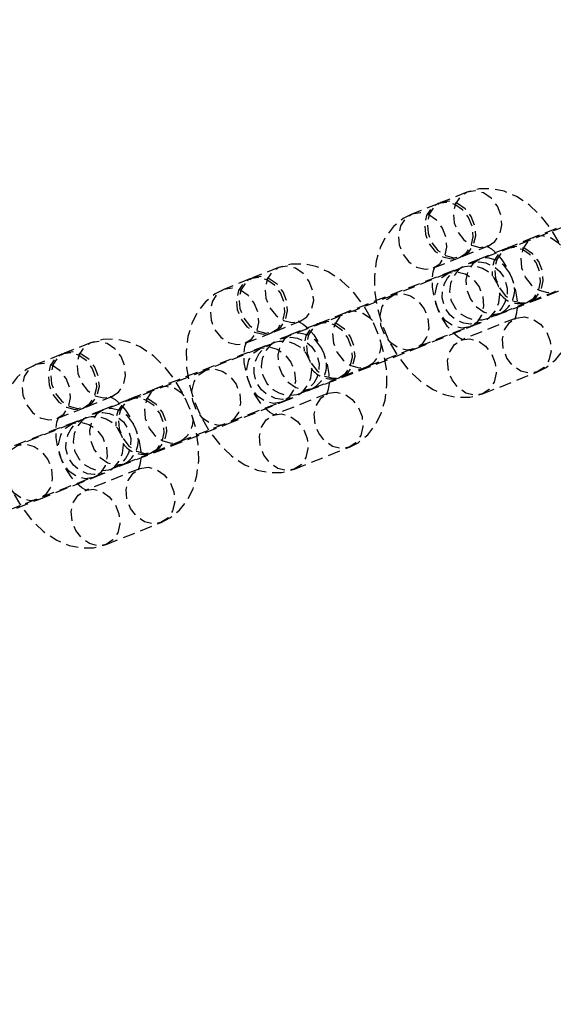
# Model space of a CAD drawing. Units: millimetres. Extents: x 691 to 61762, y -293 to 69569.
# Drawn here: x 23747 to 23803, y 36270 to 36372 of the extents above; entities that cross this region are included whole.
import ezdxf

# ---------------------------------------------------------------- set-up
doc = ezdxf.new("R2010")
doc.units = ezdxf.units.MM
doc.linetypes.add('HIDDEN', pattern=[1.905, 1.27, -0.635])

msp = doc.modelspace()

# ---------------------------------------------------------------- linework, layer by layer
at = {"color": 7, "linetype": 'HIDDEN'}
for p, q in [((23793.8041, 36353.7869), (23791.0961, 36352.7036)), ((23790.8253, 36352.5953), (23788.1178, 36351.5124)), ((23800.794, 36349.1182), (23798.0866, 36348.0353)), ((23793.3244, 36347.1327), (23796.0323, 36348.2161)), ((23797.8157, 36347.9271), (23795.1082, 36346.8442)), ((23790.3461, 36345.9415), (23793.054, 36347.0244)), ((23774.3086, 36345.9887), (23771.6011, 36344.9059)), ((23791.9087, 36345.4156), (23786.2224, 36343.1411)), ((23771.3303, 36344.7976), (23768.6228, 36343.7142)), ((23800.3148, 36342.4644), (23803.0223, 36343.5473)), ((23797.3365, 36341.2733), (23800.044, 36342.3562)), ((23781.299, 36341.3205), (23778.5915, 36340.2371)), ((23773.8294, 36339.335), (23776.5373, 36340.4179)), ((23778.3207, 36340.1289), (23775.6132, 36339.046)), ((23798.8991, 36340.7469), (23793.2128, 36338.4728)), ((23770.851, 36338.1433), (23773.5585, 36339.2267)), ((23788.4511, 36337.5702), (23794.1369, 36339.8447)), ((23754.8136, 36338.1906), (23752.1061, 36337.1077)), ((23793.2128, 36338.4728), (23793.3206, 36338.5048)), ((23751.8353, 36336.9994), (23749.1278, 36335.916)), ((23772.4136, 36337.6174), (23766.7274, 36335.3429)), ((23780.8198, 36334.6663), (23783.5273, 36335.7496)), ((23795.4411, 36332.902), (23801.1273, 36335.176)), ((23777.8415, 36333.4751), (23780.549, 36334.558)), ((23761.804, 36333.5223), (23759.0965, 36332.4394)), ((23779.4036, 36332.9492), (23773.7178, 36330.6746)), ((23754.3344, 36331.5368), (23757.0418, 36332.6197)), ((23758.8257, 36332.3312), (23756.1177, 36331.2478)), ((23768.9556, 36329.772), (23774.6419, 36332.0465)), ((23751.356, 36330.3456), (23754.0635, 36331.4285)), ((23752.9186, 36329.8192), (23747.2323, 36327.5447)), ((23773.7178, 36330.6746), (23773.8256, 36330.7066)), ((23761.3248, 36326.8685), (23764.0323, 36327.9514)), ((23758.3465, 36325.6769), (23761.054, 36326.7603)), ((23775.9461, 36325.1038), (23781.6323, 36327.3783)), ((23759.9086, 36325.151), (23754.2228, 36322.8765)), ((23749.4606, 36321.9743), (23755.1469, 36324.2483)), ((23754.2228, 36322.8765), (23754.3305, 36322.9084)), ((23756.451, 36317.3056), (23762.1368, 36319.5801))]:
    msp.add_line(p, q, dxfattribs=at)
at = {"color": 7, "linetype": 'HIDDEN', "flags": 128}
for points in [[(23796.0099, 36348.207), (23796.7214, 36348.6757), (23797.2159, 36349.4248), (23797.4328, 36350.3642), (23797.3465, 36351.3803), (23796.9674, 36352.3507), (23796.3409, 36353.1585), (23795.5431, 36353.7059), (23794.6695, 36353.9271), (23793.8265, 36353.7955), (23793.1146, 36353.3268), (23792.6206, 36352.5777), (23792.4031, 36351.6383), (23792.4894, 36350.6222), (23792.8685, 36349.6518), (23793.4951, 36348.8445), (23794.2928, 36348.2966), (23795.1664, 36348.0754), (23796.0099, 36348.207)], [(23801.1273, 36335.176), (23802.0348, 36335.6428), (23803.0271, 36336.4525), (23803.8229, 36337.4619), (23804.428, 36338.6607), (23804.8343, 36340.0488), (23805.0222, 36341.6095), (23804.974, 36343.2894), (23804.6927, 36345.0084), (23804.1939, 36346.7083), (23803.4939, 36348.3419), (23802.6084, 36349.8669), (23801.5508, 36351.2402), (23800.3267, 36352.4199), (23798.9425, 36353.3511), (23797.656, 36353.8938), (23796.3718, 36354.1512), (23795.1144, 36354.1284), (23793.8041, 36353.7869)], [(23813.6319, 36347.6424), (23814.0258, 36347.8007), (23814.5966, 36348.0325), (23814.8889, 36348.156), (23815.0577, 36348.2347), (23815.1759, 36348.2971), (23815.3962, 36348.4306), (23815.8244, 36348.7768), (23816.2712, 36349.3285), (23816.6279, 36350.1401), (23816.7328, 36350.9731), (23816.5802, 36351.8739), (23816.111, 36352.757), (23815.5245, 36353.3344), (23814.9103, 36353.6873), (23814.32, 36353.8704), (23813.7931, 36353.9276), (23813.3592, 36353.9052), (23813.0545, 36353.8508), (23812.9167, 36353.816), (23812.8327, 36353.7912), (23812.7474, 36353.7641), (23812.6058, 36353.7149), (23812.1709, 36353.5547), (23811.5181, 36353.3077), (23810.5935, 36352.9534), (23809.4772, 36352.5228), (23808.2136, 36352.0331), (23806.8575, 36351.5053), (23805.4689, 36350.9631), (23804.1095, 36350.43), (23802.8406, 36349.9303), (23801.7172, 36349.4859), (23800.794, 36349.1182)], [(23793.0316, 36347.0159), (23793.743, 36347.4846), (23794.2375, 36348.2337), (23794.4545, 36349.1726), (23794.3682, 36350.1887), (23793.9891, 36351.1596), (23793.3625, 36351.9669), (23792.5648, 36352.5147), (23791.6912, 36352.736), (23790.8477, 36352.6044), (23790.1362, 36352.1357), (23789.6418, 36351.3865), (23789.4248, 36350.4472), (23789.5111, 36349.431), (23789.8902, 36348.4607), (23790.5168, 36347.6529), (23791.3145, 36347.1055), (23792.1881, 36346.8842), (23793.0316, 36347.0159)], [(23793.302, 36347.1241), (23794.0139, 36347.5928), (23794.5079, 36348.3419), (23794.7253, 36349.2813), (23794.639, 36350.2974), (23794.2599, 36351.2678), (23793.6334, 36352.0756), (23792.8356, 36352.623), (23791.9621, 36352.8442), (23791.1185, 36352.7126), (23790.4071, 36352.2439), (23789.9126, 36351.4948), (23789.6957, 36350.5554), (23789.782, 36349.5393), (23790.161, 36348.5689), (23790.7876, 36347.7612), (23791.5854, 36347.2137), (23792.4589, 36346.9925), (23793.302, 36347.1241)], [(23788.1178, 36351.5124), (23787.2104, 36351.0456), (23786.2181, 36350.2359), (23785.4222, 36349.2265), (23784.8171, 36348.0277), (23784.4109, 36346.6396), (23784.223, 36345.0789), (23784.2712, 36343.399), (23784.5525, 36341.68), (23785.0513, 36339.9806), (23785.7513, 36338.3465), (23786.6367, 36336.8216), (23787.6944, 36335.4483), (23788.9184, 36334.269), (23790.3027, 36333.3373), (23791.5887, 36332.7947), (23792.8733, 36332.5376), (23794.1302, 36332.5605), (23795.4411, 36332.902)], [(23790.3236, 36345.9325), (23791.0356, 36346.4012), (23791.5296, 36347.1503), (23791.747, 36348.0897), (23791.6607, 36349.1058), (23791.2811, 36350.0762), (23790.655, 36350.884), (23789.8568, 36351.4314), (23788.9837, 36351.6526), (23788.1402, 36351.521), (23787.4283, 36351.0523), (23786.9343, 36350.3032), (23786.7173, 36349.3643), (23786.8036, 36348.3481), (23787.1827, 36347.3778), (23787.8088, 36346.57), (23788.607, 36346.0226), (23789.4801, 36345.8009), (23790.3236, 36345.9325)], [(23805.7179, 36350.9388), (23805.2692, 36350.76), (23804.2549, 36350.358), (23803.0633, 36349.8874), (23801.7496, 36349.3714), (23800.3749, 36348.8336), (23799.0026, 36348.2985), (23797.6955, 36347.7907), (23796.5139, 36347.3339), (23795.5121, 36346.9486), (23794.7387, 36346.6539), (23794.2394, 36346.4665), (23794.1083, 36346.4189), (23794.1245, 36346.4241), (23794.1846, 36346.4422), (23794.2804, 36346.4684), (23794.4645, 36346.5085), (23795.0706, 36346.5576), (23795.7586, 36346.4627), (23796.5712, 36346.1184), (23797.2154, 36345.5892), (23797.7237, 36344.8319), (23797.9921, 36343.8592), (23797.9602, 36343.0319), (23797.7532, 36342.351), (23797.4457, 36341.8117), (23797.0981, 36341.4078), (23796.7643, 36341.1274), (23796.5058, 36340.9605), (23796.3914, 36340.8985), (23796.3327, 36340.8689), (23796.2917, 36340.8494), (23796.2736, 36340.8413), (23796.3342, 36340.867), (23796.5888, 36340.9719), (23797.1343, 36341.1922), (23797.3365, 36341.2733)], [(23803.5101, 36348.3062), (23803.3313, 36348.4902), (23802.5335, 36349.0376), (23801.66, 36349.2589), (23800.8164, 36349.1273), (23800.105, 36348.6586), (23799.6105, 36347.9094), (23799.3936, 36346.9701), (23799.4799, 36345.9539), (23799.859, 36344.9836), (23800.4855, 36344.1758), (23801.2833, 36343.6284), (23802.1568, 36343.4072), (23802.9999, 36343.5388), (23802.9999, 36343.5388)], [(23796.0323, 36348.2161), (23795.9241, 36348.1841), (23795.8268, 36348.176), (23795.968, 36348.1307), (23796.3471, 36347.9128), (23796.8639, 36347.4693), (23797.4361, 36346.7956), (23797.9931, 36345.9144), (23798.4704, 36344.8849), (23798.8156, 36343.7891), (23799.0002, 36342.7305), (23799.025, 36341.8145), (23798.9301, 36341.1341), (23798.7956, 36340.7464)], [(23800.0216, 36342.3476), (23800.7335, 36342.8159), (23801.2275, 36343.565), (23801.4449, 36344.5044), (23801.3586, 36345.5205), (23800.979, 36346.4909), (23800.353, 36347.2986), (23799.5547, 36347.846), (23798.6816, 36348.0673), (23797.8381, 36347.9357), (23797.1262, 36347.4674), (23796.6322, 36346.7183), (23796.4152, 36345.7789), (23796.4343, 36345.1362)], [(23800.2924, 36342.4559), (23801.0043, 36342.9241), (23801.4983, 36343.6737), (23801.7153, 36344.6126), (23801.629, 36345.6287), (23801.2499, 36346.5991), (23800.6238, 36347.4069), (23799.8256, 36347.9543), (23798.9525, 36348.176), (23798.109, 36348.0444), (23797.397, 36347.5757), (23796.903, 36346.8266), (23796.6861, 36345.8872), (23796.7719, 36344.871), (23797.1515, 36343.9007), (23797.7776, 36343.0929), (23798.5758, 36342.5455), (23799.4489, 36342.3243), (23800.2924, 36342.4559)], [(23776.5149, 36340.4093), (23777.2264, 36340.8775), (23777.7208, 36341.6266), (23777.9378, 36342.566), (23777.8515, 36343.5822), (23777.4724, 36344.5525), (23776.8458, 36345.3603), (23776.0481, 36345.9077), (23775.1745, 36346.1289), (23774.331, 36345.9973), (23773.6196, 36345.5291), (23773.1251, 36344.78), (23772.9081, 36343.8406), (23772.9944, 36342.8245), (23773.3735, 36341.8541), (23774.0001, 36341.0463), (23774.7978, 36340.4989), (23775.6714, 36340.2777), (23776.5149, 36340.4093)], [(23781.6323, 36327.3783), (23782.5393, 36327.8451), (23783.5321, 36328.6543), (23784.3279, 36329.6642), (23784.9325, 36330.863), (23785.3393, 36332.2506), (23785.5271, 36333.8118), (23785.479, 36335.4912), (23785.1976, 36337.2102), (23784.6984, 36338.9101), (23783.9989, 36340.5437), (23783.1134, 36342.0687), (23782.0553, 36343.4424), (23780.8317, 36344.6217), (23779.447, 36345.5534), (23778.161, 36346.096), (23776.8768, 36346.3531), (23775.6194, 36346.3302), (23774.3086, 36345.9887)], [(23794.1369, 36339.8447), (23794.5308, 36340.0025), (23795.1011, 36340.2343), (23795.3939, 36340.3578), (23795.5627, 36340.4369), (23795.6809, 36340.4989), (23795.9012, 36340.6329), (23796.3294, 36340.9791), (23796.7762, 36341.5308), (23797.1329, 36342.3419), (23797.2378, 36343.1749), (23797.0852, 36344.0757), (23796.616, 36344.9593), (23796.0295, 36345.5362), (23795.4153, 36345.8896), (23794.825, 36346.0722), (23794.2981, 36346.1299), (23793.8642, 36346.107), (23793.559, 36346.0531), (23793.4217, 36346.0178), (23793.3377, 36345.9935), (23793.2524, 36345.9663), (23793.1108, 36345.9172), (23792.6754, 36345.757), (23792.0226, 36345.5095), (23791.0985, 36345.1557), (23789.9818, 36344.7251), (23788.7186, 36344.2349), (23787.3625, 36343.7076), (23785.9739, 36343.1649), (23784.6145, 36342.6318), (23783.3451, 36342.1321), (23782.2222, 36341.6882), (23781.299, 36341.3205)], [(23793.4107, 36338.5119), (23793.4183, 36338.5124), (23793.2772, 36338.5577), (23792.8976, 36338.7756), (23792.3812, 36339.2191), (23791.809, 36339.8933), (23791.2516, 36340.7741), (23790.7747, 36341.804), (23790.4295, 36342.8993), (23790.245, 36343.9579), (23790.2202, 36344.8739), (23790.3151, 36345.5548), (23790.4495, 36345.942), (23790.511, 36346.0445), (23790.4076, 36345.9702), (23790.3461, 36345.9415), (23790.3461, 36345.9415)], [(23795.1082, 36346.8442), (23794.7144, 36346.6859), (23794.1436, 36346.4541), (23793.8513, 36346.3306), (23793.6825, 36346.2515), (23793.5642, 36346.1895), (23793.3439, 36346.056), (23792.9157, 36345.7093), (23792.4689, 36345.1581), (23792.1123, 36344.3465), (23792.0074, 36343.5135), (23792.1599, 36342.6127), (23792.6292, 36341.7296), (23793.2157, 36341.1522), (23793.8298, 36340.7993), (23794.4202, 36340.6162), (23794.9471, 36340.559), (23795.381, 36340.5814), (23795.6857, 36340.6358), (23795.8235, 36340.6706), (23795.9074, 36340.6954), (23795.9928, 36340.7226), (23796.1344, 36340.7717), (23796.5693, 36340.9319), (23797.222, 36341.1789), (23798.1466, 36341.5332), (23799.2629, 36341.9638), (23800.5265, 36342.4535), (23801.8827, 36342.9813), (23803.2712, 36343.5235), (23804.6307, 36344.0566), (23805.8995, 36344.5563), (23807.023, 36345.0007), (23807.9461, 36345.3684)], [(23798.2897, 36345.3755), (23798.2716, 36345.408), (23797.6455, 36346.2157), (23796.8473, 36346.7631), (23795.9737, 36346.9844), (23795.1306, 36346.8528), (23794.4187, 36346.384), (23793.9247, 36345.6349), (23793.7073, 36344.6956), (23793.7936, 36343.6794), (23794.1727, 36342.7091), (23794.7992, 36341.9013), (23795.5975, 36341.3539), (23796.4706, 36341.1326), (23797.3141, 36341.2642), (23797.3141, 36341.2642)], [(23773.807, 36339.3259), (23774.5189, 36339.7946), (23775.0129, 36340.5437), (23775.2303, 36341.4831), (23775.144, 36342.4993), (23774.7644, 36343.4696), (23774.1384, 36344.2774), (23773.3401, 36344.8248), (23772.467, 36345.046), (23771.6235, 36344.9144), (23770.9116, 36344.4457), (23770.4176, 36343.6966), (23770.2006, 36342.7572), (23770.2869, 36341.7411), (23770.666, 36340.7707), (23771.2921, 36339.9634), (23772.0903, 36339.4155), (23772.9639, 36339.1943), (23773.807, 36339.3259)], [(23783.5273, 36335.7496), (23783.976, 36335.9284), (23784.9897, 36336.3309), (23786.1818, 36336.8011), (23787.4955, 36337.317), (23788.8702, 36337.8549), (23790.2421, 36338.3899), (23791.5491, 36338.8977), (23792.7312, 36339.355), (23793.733, 36339.7398), (23794.5065, 36340.035), (23795.0057, 36340.2219), (23795.1368, 36340.2696), (23795.1206, 36340.2643), (23795.0605, 36340.2462), (23794.9647, 36340.2205), (23794.7802, 36340.1799), (23794.1746, 36340.1308), (23793.4865, 36340.2257), (23792.674, 36340.57), (23792.0298, 36341.0993), (23791.5215, 36341.857), (23791.253, 36342.8292), (23791.2845, 36343.6565), (23791.4919, 36344.3375), (23791.799, 36344.8768), (23792.1466, 36345.2806), (23792.4809, 36345.561), (23792.7393, 36345.7279), (23792.8537, 36345.7904), (23792.9124, 36345.8195), (23792.9534, 36345.839), (23792.9715, 36345.8471), (23792.911, 36345.8214), (23792.6563, 36345.7165), (23792.1108, 36345.4962), (23791.9087, 36345.4156)], [(23794.1145, 36339.8356), (23793.271, 36339.704), (23792.3979, 36339.9253), (23791.5997, 36340.4727), (23790.9736, 36341.2805), (23790.5945, 36342.2508), (23790.5082, 36343.267), (23790.7251, 36344.2063), (23791.2191, 36344.9554), (23791.9311, 36345.4242), (23792.7746, 36345.5558), (23793.6477, 36345.3345), (23794.4459, 36344.7871), (23795.072, 36343.9794), (23795.4516, 36343.009), (23795.5374, 36341.9929), (23795.3204, 36341.0535), (23794.8264, 36340.3044), (23794.1145, 36339.8356)], [(23773.5361, 36339.2177), (23774.248, 36339.6864), (23774.742, 36340.4355), (23774.9595, 36341.3749), (23774.8732, 36342.391), (23774.4941, 36343.3614), (23773.8675, 36344.1691), (23773.0698, 36344.7165), (23772.1962, 36344.9378), (23771.3527, 36344.8062), (23770.6412, 36344.3375), (23770.1468, 36343.5884), (23769.9298, 36342.649), (23770.0161, 36341.6328), (23770.3952, 36340.6625), (23771.0218, 36339.8547), (23771.8195, 36339.3073), (23772.6931, 36339.0861), (23773.5361, 36339.2177)], [(23768.6228, 36343.7142), (23767.7154, 36343.2474), (23766.7231, 36342.4377), (23765.9272, 36341.4283), (23765.3221, 36340.2295), (23764.9159, 36338.8419), (23764.728, 36337.2807), (23764.7757, 36335.6013), (23765.0575, 36333.8819), (23765.5562, 36332.1824), (23766.2562, 36330.5488), (23767.1417, 36329.0238), (23768.1994, 36327.6501), (23769.4234, 36326.4709), (23770.8077, 36325.5391), (23772.0937, 36324.9965), (23773.3778, 36324.7395), (23774.6352, 36324.7623), (23775.9461, 36325.1038)], [(23770.8286, 36338.1348), (23771.5406, 36338.6035), (23772.0346, 36339.3526), (23772.2515, 36340.2915), (23772.1652, 36341.3076), (23771.7861, 36342.2785), (23771.16, 36343.0858), (23770.3618, 36343.6337), (23769.4887, 36343.8549), (23768.6452, 36343.7233), (23767.9333, 36343.2546), (23767.4393, 36342.5055), (23767.2223, 36341.5661), (23767.3081, 36340.5499), (23767.6877, 36339.5796), (23768.3138, 36338.7718), (23769.112, 36338.2244), (23769.9851, 36338.0032), (23770.8286, 36338.1348)], [(23786.2224, 36343.1411), (23785.7741, 36342.9623), (23784.7599, 36342.5598), (23783.5683, 36342.0897), (23782.2541, 36341.5732), (23780.8799, 36341.0354), (23779.5075, 36340.5004), (23778.2005, 36339.9925), (23777.0189, 36339.5357), (23776.0171, 36339.1504), (23775.2437, 36338.8557), (23774.7439, 36338.6683), (23774.6133, 36338.6211), (23774.6295, 36338.6259), (23774.6896, 36338.6445), (23774.7854, 36338.6703), (23774.9695, 36338.7103), (23775.5755, 36338.7594), (23776.2631, 36338.6645), (23777.0762, 36338.3207), (23777.7204, 36337.791), (23778.2282, 36337.0337), (23778.4967, 36336.0615), (23778.4652, 36335.2337), (23778.2582, 36334.5528), (23777.9507, 36334.0135), (23777.6031, 36333.6101), (23777.2693, 36333.3292), (23777.0108, 36333.1628), (23776.8964, 36333.1003), (23776.8377, 36333.0708), (23776.7963, 36333.0512), (23776.7786, 36333.0431), (23776.8392, 36333.0688), (23777.0938, 36333.1738), (23777.6393, 36333.394), (23777.8415, 36333.4751)], [(23788.4287, 36337.5611), (23787.5852, 36337.4295), (23786.7116, 36337.6508), (23785.9139, 36338.1987), (23785.2873, 36339.0059), (23784.9082, 36339.9768), (23784.8219, 36340.9929), (23785.0389, 36341.9318), (23785.5333, 36342.6809), (23786.2448, 36343.1497), (23787.0883, 36343.2813), (23787.9619, 36343.06), (23788.7596, 36342.5126), (23789.3862, 36341.7048), (23789.7653, 36340.7345), (23789.8516, 36339.7183), (23789.6346, 36338.779), (23789.1401, 36338.0299), (23788.4287, 36337.5611)], [(23784.0151, 36340.508), (23783.8363, 36340.692), (23783.0381, 36341.2395), (23782.165, 36341.4607), (23781.3214, 36341.3291), (23780.6095, 36340.8604), (23780.1155, 36340.1113), (23779.8986, 36339.1724), (23779.9849, 36338.1562), (23780.3639, 36337.1854), (23780.99, 36336.3781), (23781.7883, 36335.8302), (23782.6618, 36335.609), (23783.5049, 36335.7406), (23783.5049, 36335.7406)], [(23776.5373, 36340.4179), (23776.4291, 36340.3859), (23776.3318, 36340.3778), (23776.473, 36340.3325), (23776.852, 36340.1146), (23777.3689, 36339.6716), (23777.9411, 36338.9974), (23778.4981, 36338.1166), (23778.9754, 36337.0867), (23779.3206, 36335.9914), (23779.5052, 36334.9323), (23779.53, 36334.0168), (23779.4346, 36333.3359), (23779.3006, 36332.9482)], [(23780.5266, 36334.5494), (23781.2385, 36335.0182), (23781.7325, 36335.7673), (23781.9494, 36336.7066), (23781.8631, 36337.7228), (23781.484, 36338.6931), (23780.858, 36339.5004), (23780.0597, 36340.0483), (23779.1866, 36340.2696), (23778.3431, 36340.138), (23777.6312, 36339.6692), (23777.1372, 36338.9201), (23776.9202, 36337.9807), (23776.9393, 36337.3384)], [(23780.7974, 36334.6577), (23781.5093, 36335.1264), (23782.0033, 36335.8755), (23782.2203, 36336.8149), (23782.134, 36337.831), (23781.7549, 36338.8014), (23781.1288, 36339.6091), (23780.3306, 36340.1566), (23779.457, 36340.3778), (23778.614, 36340.2462), (23777.902, 36339.7775), (23777.408, 36339.0284), (23777.1906, 36338.089), (23777.2769, 36337.0728), (23777.656, 36336.1025), (23778.2826, 36335.2947), (23779.0808, 36334.7473), (23779.9539, 36334.5261), (23780.7974, 36334.6577)], [(23798.9215, 36340.7559), (23799.7645, 36340.8875), (23800.6381, 36340.6663), (23801.4359, 36340.1189), (23802.0624, 36339.3111), (23802.4415, 36338.3408), (23802.5278, 36337.3246), (23802.3109, 36336.3852), (23801.8164, 36335.6361), (23801.1049, 36335.1674), (23800.2614, 36335.0358), (23799.3878, 36335.2571), (23798.5901, 36335.8045), (23797.9635, 36336.6122), (23797.5844, 36337.5826), (23797.4981, 36338.5987), (23797.7156, 36339.5381), (23798.2096, 36340.2872), (23798.9215, 36340.7559)], [(23798.7379, 36340.651), (23798.7336, 36340.6439), (23798.8376, 36340.7183), (23798.8991, 36340.7469)], [(23775.6132, 36339.046), (23775.2194, 36338.8882), (23774.6486, 36338.6559), (23774.3563, 36338.5324), (23774.1875, 36338.4538), (23774.0687, 36338.3918), (23773.8484, 36338.2578), (23773.4202, 36337.9116), (23772.9739, 36337.3599), (23772.6173, 36336.5483), (23772.5123, 36335.7153), (23772.6649, 36334.8145), (23773.1341, 36333.9314), (23773.7207, 36333.354), (23774.3348, 36333.0011), (23774.9247, 36332.8185), (23775.452, 36332.7608), (23775.886, 36332.7832), (23776.1907, 36332.8376), (23776.3285, 36332.8724), (23776.4124, 36332.8972), (23776.4978, 36332.9244), (23776.6394, 36332.9735), (23777.0742, 36333.1337), (23777.727, 36333.3807), (23778.6516, 36333.735), (23779.7679, 36334.1656), (23781.0315, 36334.6553), (23782.3876, 36335.1831), (23783.7762, 36335.7258), (23785.1352, 36336.2584), (23786.4045, 36336.7581), (23787.528, 36337.2025), (23788.4511, 36337.5702)], [(23778.7947, 36337.5778), (23778.7766, 36337.6098), (23778.15, 36338.4175), (23777.3522, 36338.9649), (23776.4787, 36339.1862), (23775.6352, 36339.0546), (23774.9237, 36338.5863), (23774.4292, 36337.8372), (23774.2123, 36336.8978), (23774.2986, 36335.8817), (23774.6777, 36334.9113), (23775.3042, 36334.1036), (23776.102, 36333.5562), (23776.9755, 36333.3349), (23777.8191, 36333.4665), (23777.8191, 36333.4665)], [(23757.0194, 36332.6111), (23757.7313, 36333.0798), (23758.2258, 36333.8289), (23758.4428, 36334.7683), (23758.3565, 36335.7844), (23757.9774, 36336.7548), (23757.3508, 36337.5626), (23756.5531, 36338.11), (23755.6795, 36338.3312), (23754.836, 36338.1996), (23754.1246, 36337.7309), (23753.6301, 36336.9818), (23753.4131, 36336.0424), (23753.4994, 36335.0263), (23753.8785, 36334.0559), (23754.5051, 36333.2481), (23755.3028, 36332.7007), (23756.1764, 36332.4795), (23757.0194, 36332.6111)], [(23762.1368, 36319.5801), (23763.0443, 36320.0469), (23764.0366, 36320.8566), (23764.8329, 36321.866), (23765.4375, 36323.0648), (23765.8438, 36324.4529), (23766.0317, 36326.0136), (23765.984, 36327.6935), (23765.7026, 36329.4125), (23765.2034, 36331.1119), (23764.5034, 36332.746), (23763.6184, 36334.271), (23762.5603, 36335.6442), (23761.3362, 36336.8235), (23759.952, 36337.7552), (23758.666, 36338.2978), (23757.3818, 36338.5549), (23756.1244, 36338.532), (23754.8136, 36338.1906)], [(23774.6419, 36332.0465), (23775.0358, 36332.2043), (23775.6061, 36332.4361), (23775.8984, 36332.5601), (23776.0676, 36332.6387), (23776.1859, 36332.7007), (23776.4062, 36332.8347), (23776.8344, 36333.1809), (23777.2812, 36333.7326), (23777.6374, 36334.5442), (23777.7428, 36335.3767), (23777.5897, 36336.2775), (23777.121, 36337.1611), (23776.5345, 36337.7385), (23775.9203, 36338.0914), (23775.33, 36338.274), (23774.8031, 36338.3317), (23774.3687, 36338.3088), (23774.064, 36338.2549), (23773.9266, 36338.2201), (23773.8422, 36338.1953), (23773.7574, 36338.1681), (23773.6157, 36338.119), (23773.1804, 36337.9588), (23772.5276, 36337.7118), (23771.603, 36337.3575), (23770.4867, 36336.9269), (23769.2231, 36336.4372), (23767.8675, 36335.9094), (23766.4789, 36335.3667), (23765.1195, 36334.8341), (23763.8501, 36334.3344), (23762.7272, 36333.89), (23761.804, 36333.5223)], [(23764.0323, 36327.9514), (23764.481, 36328.1302), (23765.4947, 36328.5327), (23766.6868, 36329.0029), (23768.0005, 36329.5193), (23769.3752, 36330.0571), (23770.7471, 36330.5922), (23772.0541, 36331.1), (23773.2362, 36331.5568), (23774.238, 36331.9421), (23775.011, 36332.2368), (23775.5107, 36332.4242), (23775.6414, 36332.4714), (23775.6256, 36332.4666), (23775.5655, 36332.448), (23775.4697, 36332.4223), (23775.2852, 36332.3822), (23774.6791, 36332.3331), (23773.9915, 36332.4275), (23773.179, 36332.7718), (23772.5343, 36333.3015), (23772.0265, 36334.0588), (23771.758, 36335.031), (23771.7895, 36335.8588), (23771.9969, 36336.5397), (23772.304, 36337.079), (23772.6516, 36337.4825), (23772.9858, 36337.7628), (23773.2443, 36337.9297), (23773.3583, 36337.9922), (23773.4174, 36338.0218), (23773.4584, 36338.0413), (23773.476, 36338.0494), (23773.416, 36338.0237), (23773.1608, 36337.9188), (23772.6158, 36337.6985), (23772.4136, 36337.6174)], [(23773.9157, 36330.7137), (23773.9233, 36330.7147), (23773.7817, 36330.76), (23773.4026, 36330.9779), (23772.8862, 36331.4209), (23772.314, 36332.0951), (23771.7566, 36332.9759), (23771.2797, 36334.0058), (23770.9345, 36335.1011), (23770.75, 36336.1597), (23770.7252, 36337.0757), (23770.8201, 36337.7566), (23770.9545, 36338.1443), (23771.016, 36338.2463), (23770.9126, 36338.172), (23770.851, 36338.1433), (23770.851, 36338.1433)], [(23793.2352, 36338.4814), (23794.0787, 36338.613), (23794.9518, 36338.3918), (23795.7501, 36337.8444), (23796.3761, 36337.0366), (23796.7557, 36336.0662), (23796.842, 36335.0501), (23796.6246, 36334.1107), (23796.1306, 36333.3616), (23795.4187, 36332.8929), (23794.5751, 36332.7613), (23793.702, 36332.9825), (23792.9038, 36333.5299), (23792.2777, 36334.3377), (23791.8986, 36335.3081), (23791.8123, 36336.3242), (23792.0293, 36337.2636), (23792.5233, 36338.0127), (23793.2352, 36338.4814)], [(23754.0411, 36331.4195), (23754.753, 36331.8882), (23755.247, 36332.6373), (23755.4645, 36333.5767), (23755.3782, 36334.5928), (23754.9986, 36335.5632), (23754.3725, 36336.3709), (23753.5743, 36336.9184), (23752.7012, 36337.1396), (23751.8577, 36337.008), (23751.1458, 36336.5393), (23750.6517, 36335.7902), (23750.4348, 36334.8513), (23750.5211, 36333.8351), (23750.9002, 36332.8648), (23751.5263, 36332.057), (23752.3245, 36331.5096), (23753.1981, 36331.2879), (23754.0411, 36331.4195)], [(23754.312, 36331.5282), (23755.0239, 36331.9964), (23755.5179, 36332.7456), (23755.7348, 36333.6849), (23755.6485, 36334.7011), (23755.2694, 36335.6714), (23754.6434, 36336.4792), (23753.8451, 36337.0266), (23752.972, 36337.2478), (23752.1285, 36337.1162), (23751.4166, 36336.648), (23750.9226, 36335.8989), (23750.7056, 36334.9595), (23750.7915, 36333.9434), (23751.171, 36332.973), (23751.7971, 36332.1652), (23752.5953, 36331.6178), (23753.4684, 36331.3966), (23754.312, 36331.5282)], [(23774.6195, 36332.0379), (23773.776, 36331.9063), (23772.9029, 36332.1276), (23772.1047, 36332.675), (23771.4786, 36333.4827), (23771.099, 36334.4531), (23771.0127, 36335.4692), (23771.2301, 36336.4086), (23771.7241, 36337.1577), (23772.4361, 36337.626), (23773.2791, 36337.7576), (23774.1527, 36337.5363), (23774.9509, 36336.9889), (23775.577, 36336.1812), (23775.9561, 36335.2108), (23776.0424, 36334.1947), (23775.8254, 36333.2553), (23775.3314, 36332.5062), (23774.6195, 36332.0379)], [(23749.1278, 36335.916), (23748.2204, 36335.4497), (23747.2281, 36334.64), (23746.4317, 36333.6306), (23745.8271, 36332.4318), (23745.4208, 36331.0437), (23745.233, 36329.483), (23745.2807, 36327.8031), (23745.562, 36326.0841), (23746.0612, 36324.3842), (23746.7612, 36322.7506), (23747.6462, 36321.2256), (23748.7043, 36319.8524), (23749.9284, 36318.6727), (23751.3126, 36317.7414), (23752.5987, 36317.1983), (23753.8828, 36316.9413), (23755.1402, 36316.9641), (23756.451, 36317.3056)], [(23751.3336, 36330.3366), (23752.0455, 36330.8053), (23752.5395, 36331.5544), (23752.7565, 36332.4938), (23752.6702, 36333.5099), (23752.2911, 36334.4803), (23751.665, 36335.288), (23750.8668, 36335.8355), (23749.9932, 36336.0567), (23749.1502, 36335.9251), (23748.4383, 36335.4564), (23747.9443, 36334.7073), (23747.7268, 36333.7679), (23747.8131, 36332.7517), (23748.1922, 36331.7814), (23748.8188, 36330.9736), (23749.617, 36330.4262), (23750.4901, 36330.205), (23751.3336, 36330.3366)], [(23766.7274, 36335.3429), (23766.2791, 36335.1641), (23765.2649, 36334.7616), (23764.0728, 36334.2915), (23762.7591, 36333.7755), (23761.3849, 36333.2376), (23760.0125, 36332.7022), (23758.7055, 36332.1948), (23757.5239, 36331.7375), (23756.5221, 36331.3522), (23755.7487, 36331.0575), (23755.2489, 36330.8706), (23755.1183, 36330.8229), (23755.134, 36330.8277), (23755.1946, 36330.8463), (23755.2899, 36330.8721), (23755.4745, 36330.9126), (23756.0805, 36330.9617), (23756.7681, 36330.8668), (23757.5807, 36330.5225), (23758.2254, 36329.9928), (23758.7332, 36329.2356), (23759.0016, 36328.2633), (23758.9702, 36327.4355), (23758.7632, 36326.755), (23758.4557, 36326.2157), (23758.1081, 36325.8119), (23757.7738, 36325.5315), (23757.5158, 36325.3646), (23757.4014, 36325.3021), (23757.3423, 36325.2726), (23757.3012, 36325.2535), (23757.2836, 36325.2454), (23757.3442, 36325.2711), (23757.5988, 36325.376), (23758.1443, 36325.5963), (23758.3465, 36325.6769)], [(23768.9332, 36329.7634), (23768.0902, 36329.6318), (23767.2166, 36329.8531), (23766.4188, 36330.4005), (23765.7923, 36331.2082), (23765.4132, 36332.1786), (23765.3269, 36333.1947), (23765.5438, 36334.1341), (23766.0383, 36334.8832), (23766.7498, 36335.3519), (23767.5933, 36335.4835), (23768.4669, 36335.2618), (23769.2646, 36334.7144), (23769.8912, 36333.9071), (23770.2703, 36332.9363), (23770.3566, 36331.9201), (23770.1391, 36330.9813), (23769.6451, 36330.2321), (23768.9332, 36329.7634)], [(23764.5201, 36332.7098), (23764.3413, 36332.8938), (23763.543, 36333.4413), (23762.67, 36333.663), (23761.8264, 36333.5314), (23761.1145, 36333.0626), (23760.6205, 36332.3135), (23760.4035, 36331.3742), (23760.4894, 36330.358), (23760.8689, 36329.3877), (23761.495, 36328.5799), (23762.2933, 36328.0325), (23763.1663, 36327.8112), (23764.0099, 36327.9428), (23764.0099, 36327.9428)], [(23779.426, 36332.9577), (23780.2695, 36333.0894), (23781.1431, 36332.8681), (23781.9408, 36332.3207), (23782.5674, 36331.5129), (23782.9465, 36330.5426), (23783.0328, 36329.5264), (23782.8158, 36328.5871), (23782.3214, 36327.8379), (23781.6099, 36327.3692), (23780.7664, 36327.2376), (23779.8928, 36327.4589), (23779.0951, 36328.0067), (23778.4685, 36328.814), (23778.0894, 36329.7849), (23778.0031, 36330.8005), (23778.2201, 36331.7399), (23778.7146, 36332.489), (23779.426, 36332.9577)], [(23779.2429, 36332.8533), (23779.2386, 36332.8457), (23779.3421, 36332.9206), (23779.4036, 36332.9492)], [(23757.0418, 36332.6197), (23756.9341, 36332.5877), (23756.8368, 36332.5796), (23756.9779, 36332.5348), (23757.357, 36332.3169), (23757.8739, 36331.8734), (23758.4457, 36331.1992), (23759.0031, 36330.3184), (23759.4799, 36329.2885), (23759.8256, 36328.1932), (23760.0097, 36327.1346), (23760.035, 36326.2186), (23759.9396, 36325.5377), (23759.8051, 36325.1505)], [(23761.0315, 36326.7512), (23761.7435, 36327.22), (23762.2375, 36327.9691), (23762.4544, 36328.9084), (23762.3681, 36329.9246), (23761.989, 36330.8949), (23761.3629, 36331.7027), (23760.5647, 36332.2501), (23759.6912, 36332.4714), (23758.8481, 36332.3398), (23758.1362, 36331.871), (23757.6422, 36331.1219), (23757.4247, 36330.1826), (23757.4443, 36329.5403)], [(23761.3024, 36326.8595), (23762.0138, 36327.3282), (23762.5083, 36328.0773), (23762.7253, 36329.0167), (23762.639, 36330.0328), (23762.2599, 36331.0032), (23761.6333, 36331.8109), (23760.8356, 36332.3584), (23759.962, 36332.5796), (23759.1185, 36332.448), (23758.407, 36331.9793), (23757.9125, 36331.2302), (23757.6956, 36330.2913), (23757.7819, 36329.2751), (23758.161, 36328.3043), (23758.7875, 36327.497), (23759.5853, 36326.9491), (23760.4589, 36326.7279), (23761.3024, 36326.8595)], [(23756.1177, 36331.2478), (23755.7239, 36331.09), (23755.1536, 36330.8582), (23754.8613, 36330.7347), (23754.692, 36330.6556), (23754.5737, 36330.5936), (23754.3534, 36330.4596), (23753.9252, 36330.1134), (23753.4784, 36329.5617), (23753.1222, 36328.7506), (23753.0173, 36327.9176), (23753.1699, 36327.0168), (23753.6391, 36326.1332), (23754.2256, 36325.5558), (23754.8393, 36325.2029), (23755.4297, 36325.0203), (23755.957, 36324.9626), (23756.391, 36324.9855), (23756.6957, 36325.0394), (23756.833, 36325.0747), (23756.9174, 36325.099), (23757.0027, 36325.1262), (23757.1444, 36325.1753), (23757.5792, 36325.3355), (23758.232, 36325.583), (23759.1566, 36325.9368), (23760.2729, 36326.3674), (23761.5365, 36326.8571), (23762.8926, 36327.3849), (23764.2812, 36327.9276), (23765.6402, 36328.4607), (23766.9095, 36328.9604), (23768.0325, 36329.4044), (23768.9556, 36329.772)], [(23759.2992, 36329.7796), (23759.2815, 36329.812), (23758.655, 36330.6193), (23757.8572, 36331.1672), (23756.9837, 36331.3885), (23756.1401, 36331.2569), (23755.4287, 36330.7881), (23754.9342, 36330.039), (23754.7173, 36329.0997), (23754.8036, 36328.0835), (23755.1827, 36327.1132), (23755.8092, 36326.3054), (23756.607, 36325.758), (23757.4805, 36325.5367), (23758.3241, 36325.6683), (23758.3241, 36325.6683)], [(23773.7402, 36330.6832), (23774.5837, 36330.8148), (23775.4568, 36330.5936), (23776.255, 36330.0462), (23776.8811, 36329.2384), (23777.2602, 36328.268), (23777.3465, 36327.2519), (23777.1296, 36326.3125), (23776.6356, 36325.5634), (23775.9236, 36325.0947), (23775.0801, 36324.9631), (23774.207, 36325.1848), (23773.4088, 36325.7322), (23772.7827, 36326.54), (23772.4032, 36327.5104), (23772.3173, 36328.5265), (23772.5343, 36329.4654), (23773.0283, 36330.215), (23773.7402, 36330.6832)], [(23755.1469, 36324.2483), (23755.5408, 36324.4066), (23756.1111, 36324.6384), (23756.4034, 36324.7619), (23756.5726, 36324.8405), (23756.6909, 36324.903), (23756.9112, 36325.0365), (23757.3394, 36325.3827), (23757.7862, 36325.9344), (23758.1424, 36326.746), (23758.2473, 36327.579), (23758.0947, 36328.4798), (23757.626, 36329.3629), (23757.0395, 36329.9403), (23756.4253, 36330.2932), (23755.835, 36330.4763), (23755.3076, 36330.5335), (23754.8737, 36330.5111), (23754.569, 36330.4567), (23754.4316, 36330.4219), (23754.3472, 36330.3971), (23754.2624, 36330.3699), (23754.1203, 36330.3208), (23753.6854, 36330.1606), (23753.0326, 36329.9136), (23752.108, 36329.5593), (23750.9917, 36329.1287), (23749.7281, 36328.639), (23748.372, 36328.1112), (23746.9834, 36327.569), (23745.6245, 36327.0359), (23744.3551, 36326.5362), (23743.2322, 36326.0918), (23742.309, 36325.7241)], [(23744.5373, 36320.1532), (23744.9855, 36320.3325), (23745.9997, 36320.7345), (23747.1918, 36321.2051), (23748.5055, 36321.7211), (23749.8797, 36322.2589), (23751.2521, 36322.794), (23752.5591, 36323.3018), (23753.7412, 36323.7586), (23754.7425, 36324.1439), (23755.516, 36324.4386), (23756.0157, 36324.626), (23756.1463, 36324.6732), (23756.1306, 36324.6684), (23756.07, 36324.6503), (23755.9747, 36324.6241), (23755.7901, 36324.584), (23755.1841, 36324.5349), (23754.4965, 36324.6298), (23753.684, 36324.9741), (23753.0393, 36325.5033), (23752.5314, 36326.2606), (23752.263, 36327.2328), (23752.2945, 36328.0606), (23752.5019, 36328.7415), (23752.809, 36329.2809), (23753.1566, 36329.6847), (23753.4908, 36329.9651), (23753.7488, 36330.132), (23753.8632, 36330.194), (23753.9224, 36330.2236), (23753.9634, 36330.2431), (23753.981, 36330.2512), (23753.9205, 36330.2255), (23753.6658, 36330.1206), (23753.1203, 36329.9003), (23752.9186, 36329.8192)], [(23754.4202, 36322.916), (23754.4278, 36322.9165), (23754.2867, 36322.9618), (23753.9076, 36323.1797), (23753.3912, 36323.6232), (23752.819, 36324.297), (23752.2616, 36325.1777), (23751.7847, 36326.2076), (23751.439, 36327.3034), (23751.2549, 36328.362), (23751.2302, 36329.2775), (23751.325, 36329.9584), (23751.4595, 36330.3461), (23751.521, 36330.4486), (23751.4175, 36330.3742), (23751.356, 36330.3456), (23751.356, 36330.3456)], [(23755.1245, 36324.2397), (23754.281, 36324.1081), (23753.4074, 36324.3294), (23752.6096, 36324.8768), (23751.9831, 36325.6845), (23751.604, 36326.6549), (23751.5177, 36327.671), (23751.7351, 36328.6104), (23752.2291, 36329.3595), (23752.941, 36329.8283), (23753.7841, 36329.9599), (23754.6577, 36329.7386), (23755.4554, 36329.1907), (23756.082, 36328.3834), (23756.4611, 36327.4131), (23756.5474, 36326.3969), (23756.3304, 36325.4576), (23755.8359, 36324.7085), (23755.1245, 36324.2397)], [(23749.4382, 36321.9652), (23748.5951, 36321.8336), (23747.7216, 36322.0549), (23746.9234, 36322.6023), (23746.2973, 36323.41), (23745.9182, 36324.3804), (23745.8319, 36325.3965), (23746.0488, 36326.3359), (23746.5428, 36327.085), (23747.2548, 36327.5537), (23748.0983, 36327.6854), (23748.9714, 36327.4641), (23749.7696, 36326.9167), (23750.3957, 36326.1089), (23750.7752, 36325.1386), (23750.8616, 36324.1224), (23750.6441, 36323.1831), (23750.1501, 36322.4339), (23749.4382, 36321.9652)], [(23759.931, 36325.1595), (23760.7745, 36325.2912), (23761.6481, 36325.0699), (23762.4458, 36324.5225), (23763.0724, 36323.7147), (23763.4515, 36322.7444), (23763.5378, 36321.7282), (23763.3208, 36320.7889), (23762.8264, 36320.0397), (23762.1144, 36319.5715), (23761.2714, 36319.4399), (23760.3978, 36319.6611), (23759.6001, 36320.2085), (23758.9735, 36321.0163), (23758.5944, 36321.9867), (23758.5081, 36323.0028), (23758.7251, 36323.9422), (23759.2196, 36324.6913), (23759.931, 36325.1595)], [(23759.7479, 36325.0551), (23759.7436, 36325.048), (23759.8471, 36325.1224), (23759.9086, 36325.151)], [(23736.6227, 36323.4501), (23736.2289, 36323.2918), (23735.6586, 36323.06), (23735.3663, 36322.9365), (23735.197, 36322.8574), (23735.0787, 36322.7954), (23734.8584, 36322.6619), (23734.4302, 36322.3152), (23733.9834, 36321.764), (23733.6272, 36320.9524), (23733.5223, 36320.1194), (23733.6749, 36319.2186), (23734.1436, 36318.3355), (23734.7302, 36317.7581), (23735.3443, 36317.4052), (23735.9346, 36317.2221), (23736.462, 36317.1649), (23736.896, 36317.1873), (23737.2006, 36317.2412), (23737.338, 36317.2765), (23737.4224, 36317.3013), (23737.5073, 36317.3285), (23737.6494, 36317.3776), (23738.0842, 36317.5378), (23738.737, 36317.7848), (23739.6616, 36318.1391), (23740.7779, 36318.5697), (23742.0415, 36319.0594), (23743.3976, 36319.5872), (23744.7862, 36320.1294), (23746.1452, 36320.6625), (23747.4145, 36321.1622), (23748.5375, 36321.6066), (23749.4606, 36321.9743)], [(23754.2452, 36322.8855), (23755.0882, 36323.0171), (23755.9618, 36322.7959), (23756.76, 36322.248), (23757.3861, 36321.4407), (23757.7652, 36320.4699), (23757.8515, 36319.4537), (23757.6346, 36318.5148), (23757.1405, 36317.7657), (23756.4286, 36317.297), (23755.5851, 36317.1654), (23754.712, 36317.3866), (23753.9138, 36317.934), (23753.2872, 36318.7418), (23752.9081, 36319.7122), (23752.8218, 36320.7283), (23753.0393, 36321.6677), (23753.5333, 36322.4168), (23754.2452, 36322.8855)]]:
    msp.add_lwpolyline(points, dxfattribs=at)
at = {"color": 7, "linetype": 'HIDDEN'}
msp.add_circle((23755.1333, 36298.7865), 150, dxfattribs=at)
at = {"color": 7, "linetype": 'Continuous'}
msp.add_arc((23305.4815, 36224.2185), 1500, 359.2055014, 82.8516305, dxfattribs=at)
at = {"color": 7, "linetype": 'HIDDEN'}
for centre, radius, start, end in [((23796.0059, 36343.6907), 2.7566, 298.329854, 19.022495), ((23799.2912, 36344.8166), 2.5748, 214.403007, 286.479819), ((23782.4305, 36338.0089), 2.5099, 295.343812, 3.963999), ((23776.5164, 36335.8904), 2.7517, 298.255791, 19.105254), ((23779.7961, 36337.0184), 2.5748, 214.402738, 286.480088), ((23762.9337, 36330.2123), 2.5117, 295.370737, 3.937075), ((23757.0218, 36328.092), 2.7514, 298.249485, 19.111559), ((23760.3011, 36329.2202), 2.5748, 214.402738, 286.480088)]:
    msp.add_arc(centre, radius, start, end, dxfattribs=at)

doc.saveas('drawing.dxf')
